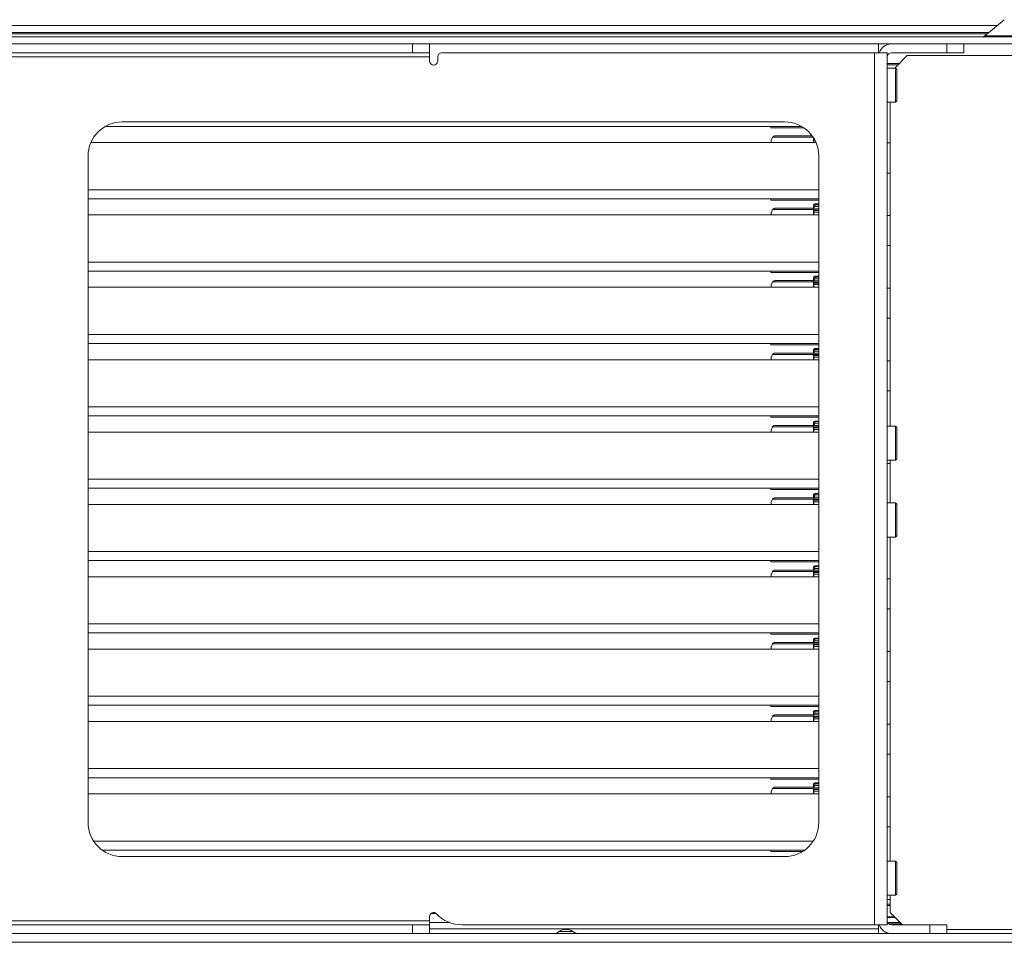
# Model space of a CAD drawing. Units: inches. Extents: x -0.2 to 85.8, y 0.5 to 49.7.
# Drawn here: x 74.3 to 81.5, y 21.9 to 28.7 of the extents above; entities that cross this region are included whole.
import ezdxf

# ---------------------------------------------------------------- set-up
doc = ezdxf.new("R2010")
doc.units = ezdxf.units.IN
doc.header["$MEASUREMENT"] = 0
doc.layers.add('1', color=7, linetype='Continuous')

msp = doc.modelspace()

# ---------------------------------------------------------------- linework, layer by layer
at = {"layer": '1', "color": 18, "linetype": 'Continuous', "lineweight": 18}
for p, q in [((81.4438, 28.6302), (67.1281, 28.6302)), ((81.4941, 28.6724), (81.3525, 28.5536)), ((65.6949, 28.5465), (82.8769, 28.5465)), ((81.3817, 28.5782), (67.19, 28.5782)), ((81.3697, 28.5682), (67.2019, 28.5682)), ((65.6949, 28.4945), (82.8769, 28.4945)), ((77.1609, 28.4305), (77.1609, 28.4945)), ((77.2859, 28.4945), (77.2859, 28.4305)), ((81.0734, 28.4305), (81.0734, 28.4945)), ((81.1984, 28.4945), (81.1984, 28.4305)), ((71.4109, 28.4305), (77.1609, 28.4305)), ((77.3759, 28.4305), (80.5434, 28.4305)), ((80.5434, 22.0435), (80.5434, 28.4305)), ((80.6374, 28.4305), (80.6374, 22.0435)), ((80.6674, 28.4305), (81.0734, 28.4305)), ((80.7839, 28.4095), (80.6929, 28.3185)), ((80.7839, 28.4095), (82.8329, 28.4095)), ((71.2859, 28.4005), (77.2859, 28.4005)), ((77.2859, 28.4005), (77.2859, 28.3705)), ((77.3459, 28.3705), (77.3459, 28.4005)), ((80.6974, 28.3185), (80.6374, 28.3185)), ((80.7074, 28.3085), (80.6974, 28.3185)), ((80.6374, 28.0685), (80.6974, 28.0685)), ((80.6589, 25.6955), (80.6589, 28.0685)), ((80.6974, 28.0685), (80.7074, 28.0785)), ((75.0359, 27.9235), (79.8859, 27.9235)), ((80.0087, 27.8913), (74.9129, 27.8913)), ((79.7846, 27.8813), (79.7841, 27.8913)), ((80.025, 27.8813), (79.7846, 27.8813)), ((80.1154, 27.7723), (74.8062, 27.7723)), ((79.786, 27.7922), (79.7888, 27.7913)), ((79.786, 27.7922), (79.786, 27.7723)), ((79.7888, 27.7913), (79.7966, 27.8114)), ((80.0944, 27.8114), (79.7966, 27.8114)), ((79.8188, 27.8213), (80.0876, 27.8213)), ((80.0978, 27.8061), (80.0978, 27.7723)), ((80.1062, 27.7918), (80.1003, 27.7918)), ((80.1003, 27.7723), (80.1003, 27.7918)), ((74.7859, 22.7935), (74.7859, 27.6735)), ((80.1359, 27.6735), (80.1359, 22.7935)), ((74.7858, 27.4273), (80.1358, 27.4273)), ((80.1358, 27.3613), (74.7858, 27.3613)), ((79.7846, 27.3513), (79.7841, 27.3613)), ((80.1359, 27.3513), (79.7846, 27.3513)), ((80.1077, 27.3233), (80.1359, 27.3238)), ((79.786, 27.2622), (79.7888, 27.2613)), ((79.786, 27.2622), (79.786, 27.2423)), ((79.7888, 27.2613), (79.7966, 27.2814)), ((80.0979, 27.2814), (79.7966, 27.2814)), ((79.8188, 27.2913), (80.0978, 27.2913)), ((80.0978, 27.2915), (80.0978, 27.3133)), ((80.0978, 27.2915), (80.1078, 27.3042)), ((80.0978, 27.2909), (80.0978, 27.2915)), ((80.1359, 27.2903), (80.0978, 27.2909)), ((80.0978, 27.2809), (80.0978, 27.2909)), ((80.1359, 27.2803), (80.0978, 27.2809)), ((80.0978, 27.2809), (80.0978, 27.2423)), ((80.1359, 27.2739), (80.1003, 27.2739)), ((80.1359, 27.2618), (80.1003, 27.2618)), ((80.1003, 27.2423), (80.1003, 27.2618)), ((80.1359, 27.3172), (80.1078, 27.3167)), ((80.1078, 27.3167), (80.1078, 27.3042)), ((80.1078, 27.3042), (80.1359, 27.3037)), ((80.1357, 27.2423), (74.7859, 27.2423)), ((74.7858, 26.8973), (80.1358, 26.8973)), ((80.1358, 26.8313), (74.7858, 26.8313)), ((79.7846, 26.8213), (79.7841, 26.8313)), ((80.1359, 26.8213), (79.7846, 26.8213)), ((79.7888, 26.7313), (79.7966, 26.7515)), ((80.0979, 26.7515), (79.7966, 26.7515)), ((79.8188, 26.7613), (80.0978, 26.7613)), ((80.0978, 26.7615), (80.0978, 26.7833)), ((80.0978, 26.7615), (80.1078, 26.7742)), ((80.0978, 26.7609), (80.0978, 26.7615)), ((80.1359, 26.7603), (80.0978, 26.7609)), ((80.0978, 26.7509), (80.0978, 26.7609)), ((80.1359, 26.7503), (80.0978, 26.7509)), ((80.0978, 26.7509), (80.0978, 26.7123)), ((80.1077, 26.7933), (80.1359, 26.7937)), ((80.1359, 26.7872), (80.1078, 26.7867)), ((80.1078, 26.7867), (80.1078, 26.7742)), ((80.1078, 26.7742), (80.1359, 26.7737)), ((80.1357, 26.7123), (74.7859, 26.7123)), ((79.786, 26.7322), (79.7888, 26.7313)), ((79.786, 26.7322), (79.786, 26.7123)), ((80.1359, 26.7439), (80.1003, 26.7439)), ((80.1359, 26.7318), (80.1003, 26.7318)), ((80.1003, 26.7123), (80.1003, 26.7318)), ((74.7858, 26.3673), (80.1358, 26.3673)), ((80.1358, 26.3013), (74.7858, 26.3013)), ((79.7846, 26.2913), (79.7841, 26.3013)), ((80.1359, 26.2913), (79.7846, 26.2913)), ((80.0978, 26.2315), (80.0978, 26.2533)), ((80.0978, 26.2315), (80.1078, 26.2442)), ((80.1077, 26.2632), (80.1359, 26.2637)), ((80.1359, 26.2572), (80.1078, 26.2567)), ((80.1078, 26.2567), (80.1078, 26.2442)), ((80.1078, 26.2442), (80.1359, 26.2437)), ((80.1357, 26.1823), (74.7859, 26.1823)), ((79.786, 26.2022), (79.7888, 26.2013)), ((79.786, 26.2022), (79.786, 26.1823)), ((79.7888, 26.2013), (79.7966, 26.2215)), ((80.0979, 26.2215), (79.7966, 26.2215)), ((79.8188, 26.2313), (80.0978, 26.2313)), ((80.0978, 26.2309), (80.0978, 26.2315)), ((80.1359, 26.2303), (80.0978, 26.2309)), ((80.0978, 26.2209), (80.0978, 26.2309)), ((80.1359, 26.2203), (80.0978, 26.2209)), ((80.0978, 26.2209), (80.0978, 26.1823)), ((80.1359, 26.2139), (80.1003, 26.2139)), ((80.1359, 26.2018), (80.1003, 26.2018)), ((80.1003, 26.1823), (80.1003, 26.2018)), ((74.7858, 25.8373), (80.1358, 25.8373)), ((80.1358, 25.7713), (74.7858, 25.7713)), ((79.7846, 25.7613), (79.7841, 25.7713)), ((80.1359, 25.7613), (79.7846, 25.7613)), ((79.786, 25.6722), (79.7888, 25.6713)), ((79.786, 25.6722), (79.786, 25.6523)), ((79.7888, 25.6713), (79.7966, 25.6914)), ((80.0979, 25.6914), (79.7966, 25.6914)), ((79.8188, 25.7013), (80.0978, 25.7013)), ((80.0978, 25.7016), (80.0978, 25.7233)), ((80.0978, 25.7016), (80.1078, 25.7142)), ((80.0978, 25.7009), (80.0978, 25.7016)), ((80.1359, 25.7003), (80.0978, 25.7009)), ((80.0978, 25.6909), (80.0978, 25.7009)), ((80.1359, 25.6903), (80.0978, 25.6909)), ((80.0978, 25.6909), (80.0978, 25.6523)), ((80.1359, 25.6839), (80.1003, 25.6839)), ((80.1359, 25.6718), (80.1003, 25.6718)), ((80.1003, 25.6523), (80.1003, 25.6718)), ((80.1077, 25.7333), (80.1359, 25.7337)), ((80.1359, 25.7272), (80.1078, 25.7267)), ((80.1078, 25.7267), (80.1078, 25.7142)), ((80.1078, 25.7142), (80.1359, 25.7137)), ((80.6974, 25.6955), (80.6374, 25.6955)), ((80.7074, 25.6855), (80.6974, 25.6955)), ((80.1357, 25.6523), (74.7859, 25.6523)), ((80.6974, 25.4455), (80.7074, 25.4555)), ((80.6374, 25.4455), (80.6974, 25.4455)), ((80.6589, 25.1336), (80.6589, 25.4454)), ((74.7858, 25.3073), (80.1358, 25.3073)), ((80.1358, 25.2413), (74.7858, 25.2413)), ((79.7846, 25.2313), (79.7841, 25.2413)), ((80.1359, 25.2313), (79.7846, 25.2313)), ((79.7888, 25.1413), (79.7966, 25.1614)), ((80.0979, 25.1614), (79.7966, 25.1614)), ((79.8188, 25.1713), (80.0978, 25.1713)), ((80.0978, 25.1715), (80.0978, 25.1933)), ((80.0978, 25.1715), (80.1078, 25.1842)), ((80.0978, 25.1709), (80.0978, 25.1715)), ((80.1359, 25.1703), (80.0978, 25.1709)), ((80.0978, 25.1609), (80.0978, 25.1709)), ((80.1359, 25.1603), (80.0978, 25.1609)), ((80.0978, 25.1609), (80.0978, 25.1223)), ((80.1077, 25.2033), (80.1359, 25.2037)), ((80.1359, 25.1972), (80.1078, 25.1967)), ((80.1078, 25.1967), (80.1078, 25.1842)), ((80.1078, 25.1842), (80.1359, 25.1837)), ((80.1357, 25.1223), (74.7859, 25.1223)), ((79.786, 25.1422), (79.7888, 25.1413)), ((79.786, 25.1422), (79.786, 25.1223)), ((80.1359, 25.1539), (80.1003, 25.1539)), ((80.1359, 25.1418), (80.1003, 25.1418)), ((80.1003, 25.1223), (80.1003, 25.1418)), ((80.6974, 25.1335), (80.6374, 25.1335)), ((80.7074, 25.1235), (80.6974, 25.1335)), ((80.6374, 24.8835), (80.6974, 24.8835)), ((80.6589, 22.5106), (80.6589, 24.8836)), ((80.6974, 24.8835), (80.7074, 24.8935)), ((74.7858, 24.7773), (80.1358, 24.7773)), ((80.1358, 24.7113), (74.7858, 24.7113)), ((79.7846, 24.7013), (79.7841, 24.7113)), ((80.1359, 24.7013), (79.7846, 24.7013)), ((80.0978, 24.6415), (80.0978, 24.6632)), ((80.0978, 24.6415), (80.1078, 24.6542)), ((80.1077, 24.6733), (80.1359, 24.6737)), ((80.1359, 24.6672), (80.1078, 24.6667)), ((80.1078, 24.6667), (80.1078, 24.6542)), ((80.1078, 24.6542), (80.1359, 24.6537)), ((80.1357, 24.5923), (74.7859, 24.5923)), ((79.786, 24.6122), (79.7888, 24.6113)), ((79.786, 24.6122), (79.786, 24.5923)), ((79.7888, 24.6113), (79.7966, 24.6314)), ((80.0979, 24.6314), (79.7966, 24.6314)), ((79.8188, 24.6413), (80.0978, 24.6413)), ((80.0978, 24.6409), (80.0978, 24.6415)), ((80.1359, 24.6403), (80.0978, 24.6409)), ((80.0978, 24.6309), (80.0978, 24.6409)), ((80.1359, 24.6303), (80.0978, 24.6309)), ((80.0978, 24.6309), (80.0978, 24.5923)), ((80.1359, 24.6239), (80.1003, 24.6239)), ((80.1359, 24.6118), (80.1003, 24.6118)), ((80.1003, 24.5923), (80.1003, 24.6118)), ((74.7858, 24.2473), (80.1358, 24.2473)), ((80.1358, 24.1813), (74.7858, 24.1813)), ((79.7846, 24.1713), (79.7841, 24.1813)), ((80.1359, 24.1713), (79.7846, 24.1713)), ((79.786, 24.0822), (79.7888, 24.0813)), ((79.786, 24.0822), (79.786, 24.0623)), ((79.7888, 24.0813), (79.7966, 24.1014)), ((80.0979, 24.1014), (79.7966, 24.1014)), ((79.8188, 24.1113), (80.0978, 24.1113)), ((80.0978, 24.1115), (80.0978, 24.1333)), ((80.0978, 24.1115), (80.1078, 24.1242)), ((80.0978, 24.1109), (80.0978, 24.1115)), ((80.1359, 24.1103), (80.0978, 24.1109)), ((80.0978, 24.1009), (80.0978, 24.1109)), ((80.1359, 24.1003), (80.0978, 24.1009)), ((80.0978, 24.1009), (80.0978, 24.0623)), ((80.1359, 24.0939), (80.1003, 24.0939)), ((80.1359, 24.0818), (80.1003, 24.0818)), ((80.1003, 24.0623), (80.1003, 24.0818)), ((80.1077, 24.1432), (80.1359, 24.1438)), ((80.1359, 24.1372), (80.1078, 24.1367)), ((80.1078, 24.1367), (80.1078, 24.1242)), ((80.1078, 24.1242), (80.1359, 24.1237)), ((80.1357, 24.0623), (74.7859, 24.0623)), ((74.7858, 23.7173), (80.1358, 23.7173)), ((80.1358, 23.6513), (74.7858, 23.6513)), ((79.7846, 23.6413), (79.7841, 23.6513)), ((80.1359, 23.6413), (79.7846, 23.6413)), ((79.8188, 23.5813), (80.0978, 23.5813)), ((80.0978, 23.5815), (80.0978, 23.6033)), ((80.0978, 23.5815), (80.1078, 23.5942)), ((80.0978, 23.5809), (80.0978, 23.5815)), ((80.1359, 23.5803), (80.0978, 23.5809)), ((80.0978, 23.5709), (80.0978, 23.5809)), ((80.1077, 23.6133), (80.1359, 23.6137)), ((80.1359, 23.6072), (80.1078, 23.6067)), ((80.1078, 23.6067), (80.1078, 23.5942)), ((80.1078, 23.5942), (80.1359, 23.5937)), ((80.1357, 23.5323), (74.7859, 23.5323)), ((79.786, 23.5522), (79.7888, 23.5513)), ((79.786, 23.5522), (79.786, 23.5323)), ((79.7888, 23.5513), (79.7966, 23.5715)), ((80.0979, 23.5715), (79.7966, 23.5715)), ((80.1359, 23.5703), (80.0978, 23.5709)), ((80.0978, 23.5709), (80.0978, 23.5323)), ((80.1359, 23.5639), (80.1003, 23.5639)), ((80.1359, 23.5518), (80.1003, 23.5518)), ((80.1003, 23.5323), (80.1003, 23.5518)), ((74.7858, 23.1873), (80.1358, 23.1873)), ((80.1358, 23.1213), (74.7858, 23.1213)), ((79.7846, 23.1113), (79.7841, 23.1213)), ((80.1359, 23.1113), (79.7846, 23.1113)), ((80.0978, 23.0515), (80.0978, 23.0733)), ((80.1077, 23.0832), (80.1359, 23.0837)), ((80.1359, 23.0772), (80.1078, 23.0767)), ((80.1078, 23.0767), (80.1078, 23.0642)), ((80.1357, 23.0023), (74.7859, 23.0023)), ((79.786, 23.0222), (79.7888, 23.0213)), ((79.786, 23.0222), (79.786, 23.0023)), ((79.7888, 23.0213), (79.7966, 23.0414)), ((80.0979, 23.0414), (79.7966, 23.0414)), ((79.8188, 23.0513), (80.0978, 23.0513)), ((80.0978, 23.0515), (80.1078, 23.0642)), ((80.0978, 23.0509), (80.0978, 23.0515)), ((80.1359, 23.0503), (80.0978, 23.0509)), ((80.0978, 23.0409), (80.0978, 23.0509)), ((80.1359, 23.0403), (80.0978, 23.0409)), ((80.0978, 23.0409), (80.0978, 23.0023)), ((80.1359, 23.0339), (80.1003, 23.0339)), ((80.1359, 23.0218), (80.1003, 23.0218)), ((80.1003, 23.0023), (80.1003, 23.0218)), ((80.1078, 23.0642), (80.1359, 23.0637)), ((74.8263, 22.6573), (80.0953, 22.6573)), ((80.0326, 22.5913), (74.8889, 22.5913)), ((79.7846, 22.5813), (79.7841, 22.5913)), ((80.018, 22.5813), (79.7846, 22.5813)), ((79.8859, 22.5435), (75.0359, 22.5435)), ((80.6974, 22.5105), (80.6374, 22.5105)), ((80.7074, 22.5005), (80.6974, 22.5105)), ((80.6374, 22.2606), (80.6974, 22.2606)), ((80.6589, 22.1345), (80.6589, 22.2606)), ((80.6974, 22.2606), (80.7074, 22.2705)), ((80.6589, 22.1345), (80.7499, 22.0435)), ((77.2859, 22.0735), (71.2859, 22.0735)), ((77.4291, 22.0613), (77.2858, 22.0613)), ((77.2859, 22.0735), (77.2859, 22.1035)), ((77.2974, 22.1273), (77.3341, 22.1273)), ((71.4109, 22.0435), (77.1609, 22.0435)), ((77.1609, 21.9795), (77.1609, 22.0435)), ((77.2858, 22.0142), (80.5733, 22.0142)), ((77.2859, 22.0435), (77.2859, 21.9795)), ((80.5434, 22.0435), (77.5216, 22.0435)), ((80.6473, 22.0513), (80.7421, 22.0513)), ((80.6674, 22.0435), (80.9484, 22.0435)), ((80.9484, 21.9795), (80.9484, 22.0435)), ((81.0734, 22.0435), (81.0734, 21.9795)), ((82.8329, 22.0095), (81.0734, 22.0095)), ((65.7689, 21.9795), (82.8029, 21.9795)), ((65.7689, 21.9155), (82.8029, 21.9155))]:
    msp.add_line(p, q, dxfattribs=at)
for centre, radius, start, end in [((81.3332, 28.5765), 0.03, 270, 310), ((80.6674, 28.4005), 0.094, 90, 161.38828), ((77.3759, 28.4005), 0.03, 90, 180), ((80.6674, 28.4005), 0.03, 90, 180), ((77.3159, 28.3705), 0.03, 180, 0), ((75.0359, 27.6735), 0.25, 90, 180), ((79.8859, 27.6735), 0.25, 0, 90), ((80.1078, 27.3133), 0.01, 91, 180), ((80.1078, 26.7833), 0.01, 91, 180), ((80.1078, 26.2533), 0.01, 91, 180), ((80.1078, 25.7233), 0.01, 91, 180), ((80.1078, 25.1933), 0.01, 91, 180), ((80.1078, 24.6632), 0.01, 91, 180), ((80.1078, 24.1333), 0.01, 91, 180), ((80.1078, 23.6033), 0.01, 91, 180), ((80.1078, 23.0733), 0.01, 91, 180), ((75.0359, 22.7935), 0.25, 180, 270), ((79.8859, 22.7935), 0.25, 270, 0), ((77.3159, 22.1035), 0.03, 42.73211, 180), ((77.5216, 22.2935), 0.25, 222.73211, 270), ((80.6674, 22.0735), 0.03, 180, 270), ((78.1822, 22.0795), 0.1, 270, 302.28938), ((78.2859, 21.9155), 0.094, 57.71062, 122.28938), ((78.3895, 22.0795), 0.1, 237.71062, 270), ((80.6674, 22.0735), 0.094, 198.61172, 270)]:
    msp.add_arc(centre, radius, start, end, dxfattribs=at)
for points, knots in [([(81.3525, 28.5536), (81.5157, 28.5536), (81.8823, 28.5536), (82.0561, 28.5536), (82.2193, 28.5536)], [0, 0, 0.188237, 0.611245, 0.811725, 1, 1]), ([(80.6974, 28.0685), (80.6974, 28.131), (80.6974, 28.3185)], [0, 0, 0.25, 1, 1]), ([(80.7074, 28.0785), (80.7074, 28.136), (80.7074, 28.3085)], [0, 0, 0.249947, 1, 1]), ([(79.7966, 27.8114), (79.7978, 27.8127), (79.799, 27.8138), (79.7997, 27.8144), (79.8003, 27.8149), (79.801, 27.8154), (79.8017, 27.8159), (79.803, 27.8168), (79.8044, 27.8176), (79.8058, 27.8183), (79.8072, 27.8189), (79.8086, 27.8195), (79.8101, 27.82), (79.8115, 27.8204), (79.813, 27.8207), (79.8144, 27.8209), (79.8159, 27.8211), (79.8166, 27.8212), (79.8174, 27.8212), (79.8188, 27.8213)], [0, 0, 0.069083, 0.135423, 0.169194, 0.202555, 0.235514, 0.269128, 0.333432, 0.396765, 0.459679, 0.522366, 0.584044, 0.644387, 0.70522, 0.763993, 0.823526, 0.882576, 0.91135, 0.941372, 1, 1]), ([(80.1078, 27.3167), (80.1077, 27.3215), (80.1077, 27.3233)], [0, 0, 0.725838, 1, 1]), ([(79.7966, 27.2814), (79.7978, 27.2827), (79.799, 27.2838), (79.7997, 27.2844), (79.8003, 27.2849), (79.801, 27.2854), (79.8017, 27.2859), (79.803, 27.2868), (79.8044, 27.2876), (79.8058, 27.2883), (79.8072, 27.2889), (79.8086, 27.2895), (79.8101, 27.29), (79.8115, 27.2904), (79.813, 27.2907), (79.8144, 27.291), (79.8159, 27.2911), (79.8166, 27.2912), (79.8181, 27.2913), (79.8188, 27.2913)], [0, 0, 0.069086, 0.135429, 0.169202, 0.202564, 0.235524, 0.26914, 0.333086, 0.396753, 0.459669, 0.52236, 0.58404, 0.644386, 0.705222, 0.763997, 0.823532, 0.882585, 0.91136, 0.971336, 1, 1]), ([(80.0978, 27.3132), (80.1008, 27.3157), (80.1078, 27.3167)], [0, 0, 0.347755, 1, 1]), ([(79.7966, 26.7514), (79.7978, 26.7527), (79.799, 26.7538), (79.7997, 26.7544), (79.8003, 26.7549), (79.801, 26.7554), (79.8017, 26.7559), (79.803, 26.7568), (79.8044, 26.7576), (79.8058, 26.7583), (79.8072, 26.7589), (79.8086, 26.7595), (79.8101, 26.76), (79.8115, 26.7604), (79.813, 26.7607), (79.8144, 26.7609), (79.8159, 26.7611), (79.8166, 26.7612), (79.8174, 26.7612), (79.8181, 26.7613), (79.8188, 26.7613)], [0, 0, 0.068629, 0.135428, 0.169205, 0.202571, 0.235534, 0.26878, 0.333094, 0.396768, 0.459691, 0.522388, 0.583838, 0.644398, 0.70524, 0.764022, 0.823454, 0.882596, 0.911322, 0.941349, 0.97134, 1, 1]), ([(80.0978, 26.7833), (80.1008, 26.7857), (80.1078, 26.7867)], [0, 0, 0.347755, 1, 1]), ([(80.1078, 26.7867), (80.1077, 26.7914), (80.1077, 26.7932)], [0, 0, 0.72516, 1, 1]), ([(80.0978, 26.2533), (80.1008, 26.2557), (80.1078, 26.2567)], [0, 0, 0.347755, 1, 1]), ([(80.1078, 26.2567), (80.1077, 26.2614), (80.1077, 26.2632)], [0, 0, 0.72516, 1, 1]), ([(79.7966, 26.2215), (79.7978, 26.2227), (79.799, 26.2238), (79.7997, 26.2244), (79.8003, 26.2249), (79.801, 26.2254), (79.8017, 26.2259), (79.803, 26.2268), (79.8044, 26.2276), (79.8058, 26.2283), (79.8072, 26.2289), (79.8086, 26.2295), (79.8101, 26.23), (79.8115, 26.2304), (79.813, 26.2307), (79.8144, 26.2309), (79.8159, 26.2311), (79.8166, 26.2312), (79.8174, 26.2312), (79.8181, 26.2313), (79.8188, 26.2313)], [0, 0, 0.068635, 0.134991, 0.16919, 0.202559, 0.235525, 0.268774, 0.333094, 0.396443, 0.459672, 0.522375, 0.58383, 0.644395, 0.705244, 0.764031, 0.823468, 0.882533, 0.911314, 0.941343, 0.971337, 1, 1]), ([(79.7966, 25.6914), (79.7978, 25.6927), (79.799, 25.6938), (79.7997, 25.6944), (79.8003, 25.6949), (79.801, 25.6954), (79.8017, 25.6959), (79.803, 25.6968), (79.8044, 25.6976), (79.8058, 25.6983), (79.8072, 25.6989), (79.8086, 25.6995), (79.8101, 25.7), (79.8115, 25.7004), (79.813, 25.7007), (79.8144, 25.7009), (79.8159, 25.7011), (79.8166, 25.7012), (79.8174, 25.7012), (79.8188, 25.7013)], [0, 0, 0.069073, 0.135403, 0.169588, 0.202944, 0.235897, 0.269132, 0.333427, 0.396751, 0.459656, 0.522601, 0.584032, 0.644573, 0.705226, 0.764138, 0.823552, 0.882593, 0.911363, 0.94138, 1, 1]), ([(80.0978, 25.7233), (80.1008, 25.7257), (80.1078, 25.7267)], [0, 0, 0.347064, 1, 1]), ([(80.1078, 25.7267), (80.1077, 25.7314), (80.1077, 25.7333)], [0, 0, 0.72516, 1, 1]), ([(80.6974, 25.4455), (80.6974, 25.508), (80.6974, 25.6955)], [0, 0, 0.25, 1, 1]), ([(80.7074, 25.4555), (80.7074, 25.513), (80.7074, 25.6855)], [0, 0, 0.25, 1, 1]), ([(79.7966, 25.1614), (79.7978, 25.1627), (79.799, 25.1638), (79.7997, 25.1644), (79.8003, 25.1649), (79.801, 25.1654), (79.8017, 25.1659), (79.803, 25.1668), (79.8044, 25.1676), (79.8058, 25.1683), (79.8072, 25.1689), (79.8086, 25.1695), (79.8101, 25.17), (79.8115, 25.1704), (79.813, 25.1707), (79.8144, 25.1709), (79.8159, 25.1711), (79.8166, 25.1712), (79.8174, 25.1712), (79.8188, 25.1713)], [0, 0, 0.069083, 0.135423, 0.169194, 0.202555, 0.235514, 0.269128, 0.333432, 0.396765, 0.459679, 0.522366, 0.584044, 0.644387, 0.70522, 0.763993, 0.823526, 0.882576, 0.91135, 0.941372, 1, 1]), ([(80.0978, 25.1933), (80.1008, 25.1957), (80.1078, 25.1967)], [0, 0, 0.347064, 1, 1]), ([(80.1078, 25.1967), (80.1077, 25.2014), (80.1077, 25.2033)], [0, 0, 0.72516, 1, 1]), ([(80.6974, 24.8835), (80.6974, 24.946), (80.6974, 25.1335)], [0, 0, 0.25, 1, 1]), ([(80.7074, 24.8935), (80.7074, 25.066), (80.7074, 25.1235)], [0, 0, 0.750053, 1, 1]), ([(80.0978, 24.6632), (80.1008, 24.6657), (80.1078, 24.6667)], [0, 0, 0.347755, 1, 1]), ([(80.1078, 24.6667), (80.1077, 24.6715), (80.1077, 24.6733)], [0, 0, 0.725838, 1, 1]), ([(79.7966, 24.6314), (79.7978, 24.6327), (79.799, 24.6338), (79.7997, 24.6344), (79.8003, 24.6349), (79.801, 24.6354), (79.8017, 24.6359), (79.803, 24.6368), (79.8044, 24.6376), (79.8058, 24.6383), (79.8072, 24.6389), (79.8086, 24.6395), (79.8101, 24.64), (79.8115, 24.6404), (79.813, 24.6407), (79.8144, 24.641), (79.8159, 24.6411), (79.8166, 24.6412), (79.8181, 24.6413), (79.8188, 24.6413)], [0, 0, 0.069086, 0.135429, 0.169202, 0.202564, 0.235524, 0.26914, 0.333086, 0.396753, 0.459669, 0.52236, 0.58404, 0.644386, 0.705222, 0.763997, 0.823532, 0.882585, 0.91136, 0.971336, 1, 1]), ([(79.7966, 24.1014), (79.7978, 24.1027), (79.799, 24.1038), (79.7997, 24.1044), (79.8003, 24.1049), (79.801, 24.1054), (79.8017, 24.1059), (79.803, 24.1068), (79.8044, 24.1076), (79.8058, 24.1083), (79.8072, 24.1089), (79.8086, 24.1095), (79.8101, 24.11), (79.8115, 24.1104), (79.813, 24.1107), (79.8144, 24.1109), (79.8159, 24.1111), (79.8166, 24.1112), (79.8174, 24.1112), (79.8181, 24.1113), (79.8188, 24.1113)], [0, 0, 0.068629, 0.135428, 0.169205, 0.202571, 0.235534, 0.26878, 0.333094, 0.396768, 0.459691, 0.522388, 0.583838, 0.644398, 0.70524, 0.764022, 0.823454, 0.882596, 0.911322, 0.941349, 0.97134, 1, 1]), ([(80.0978, 24.1333), (80.1008, 24.1357), (80.1078, 24.1367)], [0, 0, 0.347755, 1, 1]), ([(80.1078, 24.1367), (80.1077, 24.1414), (80.1077, 24.1432)], [0, 0, 0.72516, 1, 1]), ([(79.7966, 23.5715), (79.7978, 23.5727), (79.799, 23.5738), (79.7997, 23.5744), (79.8003, 23.5749), (79.801, 23.5754), (79.8017, 23.5759), (79.803, 23.5768), (79.8044, 23.5776), (79.8058, 23.5783), (79.8072, 23.5789), (79.8086, 23.5795), (79.8101, 23.58), (79.8115, 23.5804), (79.813, 23.5807), (79.8144, 23.5809), (79.8159, 23.5811), (79.8166, 23.5812), (79.8174, 23.5812), (79.8181, 23.5813), (79.8188, 23.5813)], [0, 0, 0.068635, 0.134991, 0.16919, 0.202559, 0.235525, 0.268774, 0.333094, 0.396443, 0.459672, 0.522375, 0.58383, 0.644395, 0.705244, 0.764031, 0.823468, 0.882533, 0.911314, 0.941343, 0.971337, 1, 1]), ([(80.0978, 23.6033), (80.1008, 23.6057), (80.1078, 23.6067)], [0, 0, 0.347755, 1, 1]), ([(80.1078, 23.6067), (80.1077, 23.6114), (80.1077, 23.6132)], [0, 0, 0.72516, 1, 1]), ([(80.0978, 23.0733), (80.1008, 23.0757), (80.1078, 23.0767)], [0, 0, 0.347064, 1, 1]), ([(80.1078, 23.0767), (80.1077, 23.0814), (80.1077, 23.0833)], [0, 0, 0.72516, 1, 1]), ([(79.7966, 23.0414), (79.7978, 23.0427), (79.799, 23.0438), (79.7997, 23.0444), (79.8003, 23.0449), (79.801, 23.0454), (79.8017, 23.0459), (79.803, 23.0468), (79.8044, 23.0476), (79.8058, 23.0483), (79.8072, 23.0489), (79.8086, 23.0495), (79.8101, 23.05), (79.8115, 23.0504), (79.813, 23.0507), (79.8144, 23.0509), (79.8159, 23.0511), (79.8166, 23.0512), (79.8174, 23.0512), (79.8188, 23.0513)], [0, 0, 0.069073, 0.135403, 0.169588, 0.202944, 0.235897, 0.269132, 0.333427, 0.396751, 0.459656, 0.522601, 0.584032, 0.644573, 0.705226, 0.764138, 0.823552, 0.882593, 0.911363, 0.94138, 1, 1]), ([(80.6974, 22.2605), (80.6974, 22.323), (80.6974, 22.5105)], [0, 0, 0.25, 1, 1]), ([(80.7074, 22.2705), (80.7074, 22.328), (80.7074, 22.5005)], [0, 0, 0.250018, 1, 1])]:
    msp.add_open_spline(points, degree=1, knots=knots, dxfattribs=at)
for points in [[(80.5734, 28.4306), (80.5734, 28.4945)], [(80.6374, 28.4945), (80.6374, 28.4896)], [(77.2859, 28.4305), (77.1609, 28.4305)], [(77.2859, 28.4305), (77.2859, 28.4005)], [(80.5434, 28.4305), (80.6374, 28.4305)], [(81.1984, 28.4305), (81.0734, 28.4305)], [(80.6374, 28.3513), (80.7256, 28.3513)], [(80.716, 28.3416), (80.6374, 28.3416)], [(80.1003, 27.7918), (80.1003, 27.8021)], [(80.6374, 27.7695), (80.6589, 27.7695)], [(80.6589, 27.5495), (80.6374, 27.5495)], [(80.1003, 27.2618), (80.1003, 27.2739)], [(80.6374, 27.2375), (80.6589, 27.2375)], [(80.6589, 27.0175), (80.6374, 27.0175)], [(80.1003, 26.7318), (80.1003, 26.7439)], [(80.6374, 26.7055), (80.6589, 26.7055)], [(80.6589, 26.4855), (80.6374, 26.4855)], [(80.1003, 26.2018), (80.1003, 26.2139)], [(80.6374, 26.1735), (80.6589, 26.1735)], [(80.6589, 25.9535), (80.6374, 25.9535)], [(80.1003, 25.6718), (80.1003, 25.6839)], [(80.6589, 25.4215), (80.6374, 25.4215)], [(80.1003, 25.1418), (80.1003, 25.1539)], [(80.1003, 24.6118), (80.1003, 24.6239)], [(80.6374, 24.5775), (80.6589, 24.5775)], [(80.6589, 24.3575), (80.6374, 24.3575)], [(80.1003, 24.0818), (80.1003, 24.0939)], [(80.6374, 24.0455), (80.6589, 24.0455)], [(80.6589, 23.8255), (80.6374, 23.8255)], [(80.1003, 23.5518), (80.1003, 23.5639)], [(80.6374, 23.5135), (80.6589, 23.5135)], [(80.6589, 23.2935), (80.6374, 23.2935)], [(80.1003, 23.0218), (80.1003, 23.0339)], [(80.6374, 22.9815), (80.6589, 22.9815)], [(80.6589, 22.7615), (80.6374, 22.7615)], [(80.6374, 22.2295), (80.6589, 22.2295)], [(80.6346, 22.1863), (80.6589, 22.1863)], [(80.6374, 22.1959), (80.6589, 22.1959)], [(77.2859, 22.0435), (77.2859, 22.0735)], [(80.6346, 22.1011), (80.6923, 22.1011)], [(80.6972, 22.0963), (80.6346, 22.0963)], [(80.6374, 22.0973), (80.6961, 22.0973)], [(80.7322, 22.0613), (80.64, 22.0613)], [(77.1609, 22.0435), (77.2859, 22.0435)], [(78.2357, 21.995), (78.3361, 21.995)], [(80.6374, 22.0435), (80.5434, 22.0435)], [(80.5734, 21.9795), (80.5734, 22.0435)], [(80.9484, 22.0435), (81.0734, 22.0435)], [(80.6374, 21.9845), (80.6374, 21.9795)]]:
    msp.add_open_spline(points, degree=1, dxfattribs=at)

doc.saveas('drawing.dxf')
